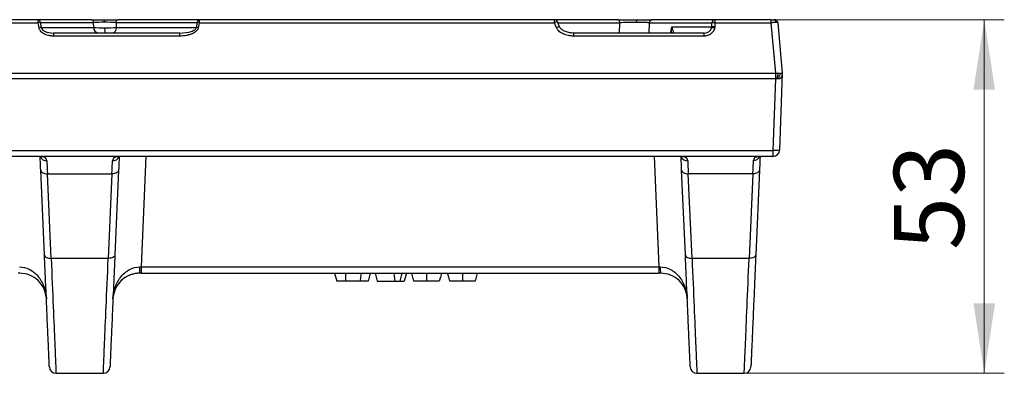
# Model space of a CAD drawing. Units: millimetres. Extents: x 0 to 420, y 0 to 297.
# Drawn here: x 172 to 222, y 223 to 241 of the extents above; entities that cross this region are included whole.
import ezdxf

# ---------------------------------------------------------------- set-up
doc = ezdxf.new("R2010")
doc.units = ezdxf.units.MM
doc.styles.add('SLDTEXTSTYLE0', font='TXT', dxfattribs={"width": 0.605})
doc.dimstyles.new('SLDDIMSTYLE0', dxfattribs={"dimtxt": 3.5, "dimasz": 3.5, "dimexe": 0, "dimexo": 0.0625, "dimgap": 0.875, "dimtad": 1, "dimlfac": 3, "dimrnd": 1e-09, "dimzin": 12, "dimdsep": 46, "dimtxsty": 'SLDTEXTSTYLE0', "dimsah": 1, "dimcen": 0.09, "dimadec": 0, "dimazin": 3, "dimtfac": 1, "dimtdec": 3, "dimtofl": 0, "dimtmove": 0, "dimatfit": 3, "dimfxl": 1, "dimfrac": 2, "dimtolj": 1, "dimtzin": 12, "dimarcsym": 0})

# ---------------------------------------------------------------- blocks, each defined once
blk = doc.blocks.new('_D')
at = {"color": 7, "linetype": 'Continuous', "lineweight": 0}
for p, q in [((210.036, 241.107), (221.571, 241.107)), ((220.571, 241.107), (220.571, 223.44)), ((208.685, 223.44), (221.571, 223.44))]:
    blk.add_line(p, q, dxfattribs=at)
at = {"color": 7, "linetype": 'Continuous', "lineweight": 18}
for points in [[(220.571, 241.107), (220.033, 237.607), (221.109, 237.607)], [(220.571, 223.44), (221.109, 226.94), (220.033, 226.94)]]:
    blk.add_solid(points, dxfattribs=at)
at = {"color": 7, "linetype": 'Continuous', "lineweight": 18, "insert": (216.059, 229.6), "char_height": 3.5, "attachment_point": 1, "rotation": 90, "style": 'SLDTEXTSTYLE0'}
blk.add_mtext('53', dxfattribs=at)

msp = doc.modelspace()

# ---------------------------------------------------------------- linework, layer by layer
at = {"color": 7, "linetype": 'Continuous', "lineweight": 25}
for p, q in [((173.3319, 241.107), (131.9167, 241.107)), ((131.9167, 240.9548), (173.3319, 240.9548)), ((173.3319, 240.9548), (173.3319, 241.107)), ((175.993, 241.107), (173.3319, 241.107)), ((173.375, 240.7013), (173.3319, 240.9548)), ((173.4374, 240.9692), (173.4805, 240.7157)), ((173.4374, 240.9692), (176.0985, 240.9692)), ((176.1032, 240.7157), (176.0985, 240.9692)), ((177.2239, 240.9692), (177.2287, 240.7157)), ((177.2239, 240.9692), (181.2904, 240.9692)), ((181.3724, 241.107), (177.306, 241.107)), ((181.2394, 240.7157), (181.2904, 240.9692)), ((181.3724, 240.9548), (181.3214, 240.7013)), ((181.3724, 241.107), (181.3724, 240.9548)), ((199.1071, 241.107), (181.3724, 241.107)), ((181.3724, 240.9548), (199.1071, 240.9548)), ((199.1071, 240.9548), (199.1071, 241.107)), ((202.2747, 241.107), (199.1071, 241.107)), ((199.2108, 240.7013), (199.1071, 240.9548)), ((199.3651, 240.7499), (199.2614, 241.0034)), ((203.8442, 240.9548), (206.9735, 240.9548)), ((207.1239, 241.107), (203.9947, 241.107)), ((206.9617, 240.7446), (206.9735, 240.9548)), ((207.1239, 240.9548), (207.1122, 240.7446)), ((207.1239, 241.107), (207.1239, 240.9548)), ((209.9355, 241.107), (207.1239, 241.107)), ((207.1239, 240.9548), (209.9355, 240.9548)), ((209.9355, 240.9548), (209.9355, 241.107)), ((210.1555, 238.4403), (209.9355, 240.9548)), ((210.2676, 240.9548), (210.265, 240.9732)), ((210.2676, 240.9548), (210.4876, 238.4403)), ((173.4805, 240.7157), (176.1032, 240.7157)), ((180.3992, 240.4403), (174.098, 240.4403)), ((174.098, 240.4403), (174.098, 240.2881)), ((177.2287, 240.7157), (181.2394, 240.7157)), ((180.3992, 240.2881), (180.3992, 240.4403)), ((206.5812, 240.4403), (200.0768, 240.4403)), ((200.0768, 240.2881), (200.0768, 240.4403)), ((204.9278, 240.4403), (204.9402, 240.5851)), ((204.9786, 240.7446), (206.9617, 240.7446)), ((206.5812, 240.2881), (206.5812, 240.4403)), ((180.3992, 240.2881), (174.098, 240.2881)), ((206.5812, 240.2881), (200.0768, 240.2881)), ((131.4493, 238.4403), (210.1555, 238.4403)), ((210.1452, 238.4403), (210.1452, 238.1467)), ((210.1555, 238.4403), (210.4859, 238.4403)), ((210.4876, 238.4403), (210.3533, 234.5953)), ((210.1452, 238.1467), (131.1072, 238.1467)), ((210.1452, 238.1467), (210.0202, 234.5672)), ((131.9699, 234.5672), (210.0202, 234.5672)), ((210.0202, 234.5672), (210.0202, 234.2736)), ((210.0202, 234.2736), (131.9699, 234.2736)), ((173.6458, 229.3594), (173.4612, 233.5872)), ((177.3473, 233.5872), (177.1627, 229.3594)), ((205.6458, 229.3594), (205.4612, 233.5872)), ((209.3473, 233.5872), (209.1627, 229.3594)), ((173.7943, 233.412), (177.0143, 233.412)), ((173.9789, 229.1842), (173.7943, 233.412)), ((177.0143, 233.412), (176.8297, 229.1842)), ((209.0143, 233.412), (205.7943, 233.412)), ((205.9789, 229.1842), (205.7943, 233.412)), ((209.0143, 233.412), (208.8297, 229.1842)), ((176.8297, 229.1842), (173.9789, 229.1842)), ((208.8297, 229.1842), (205.9789, 229.1842)), ((178.4686, 228.7591), (204.34, 228.7591)), ((178.4686, 228.7591), (178.4686, 228.4403)), ((204.34, 228.4403), (204.34, 228.7591)), ((178.4686, 228.4403), (204.34, 228.4403)), ((188.1357, 228.4403), (188.2429, 228.0403)), ((188.6938, 228.0403), (188.6942, 228.4403)), ((189.9112, 228.4403), (189.8041, 228.0403)), ((190.1568, 228.4403), (190.264, 228.0403)), ((191.096, 228.4403), (191.1395, 228.0403)), ((191.4893, 228.4403), (191.3821, 228.0403)), ((191.7214, 228.4403), (191.6142, 228.0403)), ((188.6938, 228.0403), (188.2429, 228.0403)), ((190.264, 228.0403), (191.1395, 228.0403)), ((191.1395, 228.0403), (191.3821, 228.0403)), ((191.3821, 228.0403), (191.6142, 228.0403)), ((174.2234, 223.4403), (176.5852, 223.4403)), ((206.2234, 223.4403), (208.5852, 223.4403))]:
    msp.add_line(p, q, dxfattribs=at)
at = {"color": 8, "linetype": 'Continuous', "lineweight": 25}
for p, q in [((199.2813, 240.9548), (202.3699, 240.9548)), ((202.3518, 240.4403), (202.3699, 240.9548)), ((203.8442, 240.9548), (203.8261, 240.4403)), ((204.9297, 240.4403), (204.9398, 240.5461)), ((204.9398, 240.5461), (204.9326, 240.4589)), ((178.7093, 234.2736), (178.4686, 228.7591)), ((204.34, 228.7591), (204.0992, 234.2736))]:
    msp.add_line(p, q, dxfattribs=at)
at = {"color": 7, "linetype": 'Continuous', "lineweight": 25, "flags": 128}
for points in [[(177.2239, 240.9692), (177.2277, 240.9973), (177.2338, 241.0236), (177.2421, 241.0474), (177.2524, 241.068), (177.2643, 241.0846), (177.2775, 241.0969), (177.2915, 241.1044), (177.306, 241.107)], [(181.2904, 240.9692), (181.2941, 240.9973), (181.3003, 241.0236), (181.3086, 241.0474), (181.3189, 241.068), (181.3308, 241.0846), (181.3439, 241.0969), (181.358, 241.1044), (181.3724, 241.107)], [(202.3699, 240.9548), (202.3668, 240.9852), (202.3604, 241.014), (202.3512, 241.0403), (202.3393, 241.0632), (202.3252, 241.0818), (202.3093, 241.0956), (202.2923, 241.1041), (202.2747, 241.107)], [(177.2287, 240.7157), (177.2211, 240.6596), (177.2089, 240.607), (177.1922, 240.5594), (177.1717, 240.5183), (177.1479, 240.4849), (177.1215, 240.4604), (177.0935, 240.4454), (177.0645, 240.4403)], [(210.2377, 238.1483), (210.2413, 238.2071), (210.2478, 238.2626), (210.257, 238.3131), (210.2685, 238.3568), (210.2821, 238.3924), (210.2972, 238.4187), (210.3134, 238.4349), (210.3301, 238.4403)], [(210.3164, 238.1469), (210.3229, 238.2056), (210.3347, 238.2611), (210.3515, 238.3116), (210.3727, 238.3555), (210.3976, 238.3913), (210.4255, 238.4179), (210.4553, 238.4344), (210.4862, 238.4403)], [(173.4612, 233.5872), (173.469, 233.5511), (173.4889, 233.5169), (173.5202, 233.4858), (173.5616, 233.4591), (173.6118, 233.4377), (173.6687, 233.4223), (173.7303, 233.4137), (173.7943, 233.412)], [(177.3473, 233.5872), (177.3395, 233.5511), (177.3196, 233.5169), (177.2883, 233.4858), (177.2469, 233.4591), (177.1968, 233.4377), (177.1398, 233.4223), (177.0782, 233.4137), (177.0143, 233.412)], [(205.4612, 233.5872), (205.469, 233.5511), (205.4889, 233.5169), (205.5202, 233.4858), (205.5616, 233.4591), (205.6118, 233.4377), (205.6687, 233.4223), (205.7303, 233.4137), (205.7943, 233.412)], [(209.3473, 233.5872), (209.3395, 233.5511), (209.3196, 233.5169), (209.2883, 233.4858), (209.2469, 233.4591), (209.1968, 233.4377), (209.1398, 233.4223), (209.0782, 233.4137), (209.0143, 233.412)], [(173.6458, 229.3594), (173.6536, 229.3232), (173.6735, 229.289), (173.7048, 229.258), (173.7462, 229.2312), (173.7964, 229.2098), (173.8533, 229.1944), (173.9149, 229.1858), (173.9789, 229.1842)], [(177.1627, 229.3594), (177.1549, 229.3232), (177.135, 229.289), (177.1038, 229.258), (177.0623, 229.2312), (177.0122, 229.2098), (176.9552, 229.1944), (176.8937, 229.1858), (176.8297, 229.1842)], [(205.6458, 229.3594), (205.6536, 229.3232), (205.6735, 229.289), (205.7048, 229.258), (205.7462, 229.2312), (205.7964, 229.2098), (205.8533, 229.1944), (205.9149, 229.1858), (205.9789, 229.1842)], [(209.1627, 229.3594), (209.1549, 229.3232), (209.135, 229.289), (209.1038, 229.258), (209.0623, 229.2312), (209.0122, 229.2098), (208.9552, 229.1944), (208.8937, 229.1858), (208.8297, 229.1842)], [(189.454, 228.4403), (189.4283, 228.2403), (189.4026, 228.0403)], [(192.0952, 228.0403), (192.0416, 228.2403), (191.988, 228.4403)], [(192.728, 228.4403), (192.7281, 228.2403), (192.7281, 228.0403)], [(193.4682, 228.4403), (193.4146, 228.2403), (193.361, 228.0403)], [(193.8842, 228.0403), (193.8306, 228.2403), (193.777, 228.4403)], [(194.5171, 228.4403), (194.5171, 228.2403), (194.5171, 228.0403)], [(195.2572, 228.4403), (195.2036, 228.2403), (195.15, 228.0403)]]:
    msp.add_lwpolyline(points, dxfattribs=at)
at = {"color": 7, "linetype": 'Continuous', "lineweight": 25}
for centre, radius, start, end in [((173.3026, 240.9752), 0.1349, 357.45211, 77.45533), ((173.5911, 239.4511), 1.5259, 95.78081, 99.77995), ((175.9637, 240.9752), 0.1349, 357.45211, 77.45533), ((176.2882, 241.0034), 0.3584, 355.51923, 16.799), ((181.0381, 239.2922), 1.6959, 78.62973, 81.44514), ((199.1071, 240.9403), 0.1667, 22.24404, 90), ((203.3658, 240.992), 0.1686, 137.00246, 189.97444), ((204.0019, 240.9493), 0.1578, 92.63533, 177.99485), ((207.1312, 240.9493), 0.1578, 92.63533, 177.99485), ((207.0487, 239.9411), 1.0165, 85.75535, 94.24465), ((210.0284, 240.9673), 0.1418, 357.33399, 79.98474), ((210.1016, 240.9403), 0.1667, 51.91908, 90), ((173.6342, 239.1976), 1.5259, 95.78081, 99.77995), ((176.3729, 240.7037), 0.2699, 177.45211, 257.45533), ((177.3653, 240.6475), 0.7169, 175.51923, 196.799), ((180.9871, 239.0387), 1.6959, 78.62973, 81.44514), ((205.1324, 240.5085), 0.1962, 135.77625, 168.94261), ((206.9008, 239.6947), 1.013, 78.3588, 86.80349), ((207.037, 239.7308), 1.0165, 85.75535, 94.24465), ((210.0202, 234.607), 0.3333, 270, 358), ((176.5262, 228.6815), 1.8882, 352.6619, 2.3381), ((206.2823, 228.6815), 1.8882, 177.6619, 187.3381), ((174.2234, 223.7736), 0.3333, 182.5, 270), ((176.5852, 223.7736), 0.3333, 270, 357.5), ((206.2234, 223.7736), 0.3333, 182.5, 270), ((208.5852, 223.7736), 0.3333, 270, 357.5)]:
    msp.add_arc(centre, radius, start, end, dxfattribs=at)
at = {"color": 8, "linetype": 'Continuous', "lineweight": 25}
for centre, radius, start, end in [((199.3066, 240.5905), 0.4154, 96.2492, 118.70152), ((199.4103, 240.337), 0.4154, 96.2492, 118.70152), ((173.7449, 234.3827), 0.3236, 200.75893, 272.89838), ((177.06, 234.3883), 0.329, 267.77458, 338.37864), ((205.7449, 234.3827), 0.3236, 200.75893, 272.89838), ((209.0622, 234.4075), 0.3271, 267.57356, 334.36127)]:
    msp.add_arc(centre, radius, start, end, dxfattribs=at)
at = {"color": 7, "linetype": 'Continuous', "lineweight": 25}
for points in [[(175.993, 241.107), (176.1736, 241.107), (176.3981, 241.107), (176.6313, 241.107)], [(176.6455, 240.9754), (176.4456, 240.9754), (176.2532, 240.9732), (176.0985, 240.9692)], [(176.6313, 241.107), (176.8644, 241.107), (177.1018, 241.107), (177.306, 241.107)], [(177.2239, 240.9692), (177.0488, 240.9732), (176.8453, 240.9754), (176.6455, 240.9754)], [(209.9355, 241.107), (209.9794, 241.107), (210.0221, 241.107), (210.053, 241.107)], [(176.1032, 240.7157), (176.2582, 240.7078), (176.4507, 240.7035), (176.6506, 240.7035)], [(176.6506, 240.7035), (176.8504, 240.7035), (177.0538, 240.7078), (177.2287, 240.7157)], [(204.9402, 240.5851), (204.94, 240.5722), (204.9398, 240.5592), (204.9398, 240.5461)], [(204.9786, 240.7446), (204.9758, 240.7142), (204.9786, 240.6803), (204.9917, 240.6453)], [(206.9573, 240.7061), (206.9597, 240.7188), (206.9612, 240.7316), (206.9617, 240.7446)], [(210.4859, 238.4403), (210.486, 238.4403), (210.4861, 238.4403), (210.4862, 238.4403)], [(210.4862, 238.4403), (210.4872, 238.4402), (210.4876, 238.4403), (210.4876, 238.4403)], [(173.7613, 234.0595), (173.7689, 233.9098), (173.7803, 233.6856), (173.7943, 233.412)], [(177.0143, 233.412), (177.0282, 233.6856), (177.0396, 233.9098), (177.0473, 234.0595)], [(205.7613, 234.0595), (205.7689, 233.9098), (205.7803, 233.6856), (205.7943, 233.412)], [(209.0143, 233.412), (209.0289, 233.6988), (209.0407, 233.9312), (209.0483, 234.0807)], [(178.4129, 228.7585), (178.4314, 228.7587), (178.45, 228.7589), (178.4686, 228.7591)], [(204.34, 228.7591), (204.3586, 228.7589), (204.3771, 228.7587), (204.3957, 228.7585)], [(204.4096, 228.4403), (204.3864, 228.4403), (204.3632, 228.4403), (204.34, 228.4403)]]:
    msp.add_open_spline(points, degree=3, dxfattribs=at)
for points, knots in [([(202.2747, 241.107), (202.4138, 241.107), (202.5738, 241.107), (202.9067, 241.107), (203.0794, 241.107), (203.2425, 241.107)], [0, 0, 0, 0, 0.5, 0.5, 1, 1, 1, 1]), ([(203.1997, 240.9628), (203.0599, 240.9628), (202.9119, 240.9621), (202.6265, 240.9593), (202.4892, 240.9573), (202.3699, 240.9548)], [0, 0, 0, 0, 0.5, 0.5, 1, 1, 1, 1]), ([(203.8442, 240.9548), (203.7828, 240.9573), (203.6925, 240.9593), (203.4708, 240.9621), (203.3395, 240.9628), (203.1997, 240.9628)], [0, 0, 0, 0, 0.5, 0.5, 1, 1, 1, 1]), ([(203.2425, 241.107), (203.4056, 241.107), (203.5588, 241.107), (203.8175, 241.107), (203.9229, 241.107), (203.9947, 241.107)], [0, 0, 0, 0, 0.5, 0.5, 1, 1, 1, 1]), ([(210.17, 240.9608), (210.1625, 240.9607), (210.1473, 240.9607), (210.1221, 240.9604), (210.0949, 240.96), (210.0657, 240.9593), (210.035, 240.9585), (210.0028, 240.9575), (209.9695, 240.9562), (209.9469, 240.9553), (209.9355, 240.9548)], [0, 0, 0, 0, 0.11903375, 0.23976448, 0.36219621, 0.48633282, 0.61217802, 0.73973536, 0.86900827, 1, 1, 1, 1]), ([(210.2659, 240.9562), (210.2636, 240.9705), (210.259, 241.0003), (210.2365, 241.0411), (210.2034, 241.0759), (210.1743, 241.0896), (210.1599, 241.0964)], [0, 0, 0, 0, 0.2356122, 0.4869015, 0.7451545, 1, 1, 1, 1]), ([(210.2676, 240.9548), (210.2672, 240.9553), (210.2665, 240.9562), (210.261, 240.9575), (210.2526, 240.9585), (210.2412, 240.9593), (210.227, 240.96), (210.2102, 240.9604), (210.1914, 240.9607), (210.1771, 240.9607), (210.17, 240.9608)], [0, 0, 0, 0, 0.1309917, 0.2602646, 0.387822, 0.5136672, 0.6378038, 0.7602355, 0.8809662, 1, 1, 1, 1]), ([(174.098, 240.2881), (174.0761, 240.2885), (174.0326, 240.2891), (173.9681, 240.2946), (173.9049, 240.3034), (173.8213, 240.3201), (173.721, 240.3499), (173.6112, 240.4009), (173.5182, 240.4641), (173.4533, 240.5303), (173.4124, 240.592), (173.3874, 240.6454), (173.3791, 240.6828), (173.375, 240.7013)], [0, 0, 0, 0, 0.0731623, 0.1451127, 0.2160798, 0.2863022, 0.4297385, 0.5644606, 0.6891321, 0.8040586, 0.8717857, 0.9365119, 1, 1, 1, 1]), ([(173.4805, 240.7157), (173.4881, 240.6775), (173.5094, 240.6405), (173.5769, 240.5734), (173.6231, 240.5432), (173.7908, 240.4684), (173.9415, 240.4403), (174.098, 240.4403)], [0, 0, 0, 0, 0.25, 0.25, 0.5, 0.5, 1, 1, 1, 1]), ([(180.3992, 240.4403), (180.613, 240.4403), (180.8187, 240.4684), (181.0468, 240.5432), (181.1095, 240.5734), (181.2009, 240.6405), (181.2295, 240.6776), (181.2394, 240.7157)], [0, 0, 0, 0, 0.5, 0.5, 0.75, 0.75, 1, 1, 1, 1]), ([(181.3214, 240.7013), (181.3193, 240.692), (181.3149, 240.6733), (181.3043, 240.646), (181.2909, 240.6192), (181.2744, 240.593), (181.2547, 240.5673), (181.2138, 240.5221), (181.1391, 240.4625), (181.021, 240.4001), (180.8812, 240.3494), (180.7274, 240.3141), (180.5648, 240.292), (180.4551, 240.2895), (180.3992, 240.2881)], [0, 0, 0, 0, 0.0267158, 0.053825, 0.0816287, 0.1104061, 0.1404093, 0.1718608, 0.2807122, 0.4049061, 0.5432409, 0.6942179, 0.8444084, 1, 1, 1, 1]), ([(200.0768, 240.2881), (200.0533, 240.2885), (200.0063, 240.2892), (199.9363, 240.2947), (199.8667, 240.3035), (199.7732, 240.3203), (199.659, 240.3503), (199.5308, 240.4012), (199.4177, 240.4641), (199.3338, 240.5298), (199.276, 240.5915), (199.2373, 240.6444), (199.2195, 240.6827), (199.2108, 240.7013)], [0, 0, 0, 0, 0.0699335, 0.13948, 0.2088207, 0.2781385, 0.4218531, 0.5591175, 0.6874791, 0.8056818, 0.8744244, 0.9387675, 1, 1, 1, 1]), ([(200.0768, 240.4297), (199.9914, 240.4373), (199.8274, 240.4518), (199.61, 240.5264), (199.4674, 240.6157), (199.393, 240.6945), (199.3729, 240.7335), (199.364, 240.7508)], [0, 0, 0, 0, 0.3151107, 0.6049248, 0.8393089, 0.9291741, 1, 1, 1, 1]), ([(204.9402, 240.5851), (204.9412, 240.5951), (204.9431, 240.6148), (204.9475, 240.6435), (204.954, 240.6761), (204.9637, 240.7118), (204.9737, 240.7338), (204.9786, 240.7446)], [0, 0, 0, 0, 0.1721925, 0.3377597, 0.498636, 0.7533379, 1, 1, 1, 1]), ([(204.9917, 240.6453), (205.0033, 240.6145), (205.014, 240.5885), (205.0292, 240.5405), (205.0338, 240.5192), (205.0353, 240.483), (205.0321, 240.4677), (205.0172, 240.4465), (205.0056, 240.4403), (204.9895, 240.4403)], [0, 0, 0, 0, 0.25, 0.25, 0.5, 0.5, 0.75, 0.75, 1, 1, 1, 1]), ([(206.5812, 240.4403), (206.6725, 240.4403), (206.7618, 240.4672), (206.8975, 240.5631), (206.9433, 240.6316), (206.9573, 240.7061)], [0, 0, 0, 0, 0.5, 0.5, 1, 1, 1, 1]), ([(207.1052, 240.6868), (207.103, 240.676), (207.0984, 240.6544), (207.0887, 240.6228), (207.0768, 240.5919), (207.0625, 240.5619), (207.0369, 240.5167), (206.9939, 240.4594), (206.9262, 240.398), (206.8476, 240.3484), (206.7617, 240.3136), (206.672, 240.292), (206.6116, 240.2894), (206.5812, 240.2881)], [0, 0, 0, 0, 0.0465401, 0.0928371, 0.1391412, 0.1857027, 0.2327677, 0.3578948, 0.4853045, 0.6147377, 0.7467066, 0.872621, 1, 1, 1, 1]), ([(207.1122, 240.7446), (207.1115, 240.7349), (207.1101, 240.7155), (207.1069, 240.6964), (207.1052, 240.6868)], [0, 0, 0, 0, 0.500193, 1, 1, 1, 1]), ([(210.4876, 238.4403), (210.4869, 238.4271), (210.4856, 238.4036), (210.4813, 238.3727), (210.475, 238.3388), (210.4652, 238.3017), (210.4483, 238.2573), (210.4269, 238.2176), (210.4008, 238.1846), (210.3735, 238.1623), (210.3456, 238.1487), (210.3258, 238.1475), (210.3164, 238.1469)], [0, 0, 0, 0, 0.1061034, 0.1895256, 0.2502668, 0.3831435, 0.49959, 0.6347921, 0.7496487, 0.8430345, 0.9253303, 1, 1, 1, 1]), ([(210.2377, 238.1483), (210.2277, 238.1483), (210.2076, 238.1482), (210.1765, 238.1476), (210.1557, 238.147), (210.1452, 238.1467)], [0, 0, 0, 0, 0.331621, 0.664895, 1, 1, 1, 1]), ([(210.3164, 238.1469), (210.3081, 238.1472), (210.2914, 238.1477), (210.265, 238.1482), (210.2468, 238.1483), (210.2377, 238.1483)], [0, 0, 0, 0, 0.334832, 0.668115, 1, 1, 1, 1]), ([(210.3533, 234.5953), (210.353, 234.585), (210.3169, 234.5759), (210.1936, 234.5655), (210.1072, 234.5642), (210.0202, 234.5672)], [0, 0, 0, 0, 0.5, 0.5, 1, 1, 1, 1]), ([(173.4612, 233.5872), (173.4545, 233.7412), (173.4423, 234.0219), (173.4343, 234.2036), (173.4307, 234.2856)], [0, 0, 0, 0, 0.5484348, 1, 1, 1, 1]), ([(177.3781, 234.2934), (177.3744, 234.2091), (177.3664, 234.0253), (177.354, 233.7411), (177.3473, 233.5872)], [0, 0, 0, 0, 0.4587498, 1, 1, 1, 1]), ([(205.4612, 233.5872), (205.4545, 233.7412), (205.4423, 234.0219), (205.4343, 234.2036), (205.4307, 234.2856)], [0, 0, 0, 0, 0.5484348, 1, 1, 1, 1]), ([(209.3771, 234.2699), (209.374, 234.1983), (209.3664, 234.0251), (209.3544, 233.7492), (209.3473, 233.5872)], [0, 0, 0, 0, 0.4132568, 1, 1, 1, 1]), ([(173.8903, 223.7591), (173.8903, 223.7594), (173.8903, 223.7599), (173.8901, 223.7643), (173.8898, 223.7712), (173.8894, 223.7811), (173.8888, 223.7937), (173.8882, 223.8091), (173.8874, 223.8273), (173.8855, 223.87), (173.8818, 223.956), (173.8747, 224.118), (173.8655, 224.3271), (173.8506, 224.6703), (173.8268, 225.2149), (173.7967, 225.9046), (173.7692, 226.5349), (173.747, 227.0417), (173.7235, 227.5813), (173.7028, 228.0545), (173.6857, 228.4456), (173.6727, 228.743), (173.6595, 229.047), (173.6504, 229.2552), (173.6458, 229.3594)], [0, 0, 0, 0, 0.0152353, 0.0304612, 0.045681, 0.0608979, 0.0761153, 0.0913365, 0.1065647, 0.1218032, 0.1840394, 0.2462908, 0.3094627, 0.3726508, 0.4999142, 0.6271898, 0.6903787, 0.7535853, 0.8158482, 0.8781287, 0.9086058, 0.9390592, 0.9695152, 1, 1, 1, 1]), ([(173.9789, 229.1842), (174.0164, 228.3023), (174.0508, 227.4946), (174.1113, 226.0739), (174.1373, 225.461), (174.1797, 224.4655), (174.196, 224.0829), (174.2178, 223.5703), (174.2234, 223.4403), (174.2234, 223.4403)], [0, 0, 0, 0, 0.25, 0.25, 0.5, 0.5, 0.75, 0.75, 1, 1, 1, 1]), ([(176.5852, 223.4403), (176.5852, 223.4403), (176.5907, 223.5703), (176.6125, 224.0829), (176.6288, 224.4655), (176.6712, 225.461), (176.6973, 226.0739), (176.7578, 227.4946), (176.7921, 228.3023), (176.8297, 229.1842)], [0, 0, 0, 0, 0.25, 0.25, 0.5, 0.5, 0.75, 0.75, 1, 1, 1, 1]), ([(177.1627, 229.3594), (177.1604, 229.3071), (177.1559, 229.2027), (177.1491, 229.0481), (177.1424, 228.8951), (177.1358, 228.7439), (177.1293, 228.5944), (177.1228, 228.4467), (177.1165, 228.3006), (177.1037, 228.008), (177.0851, 227.5814), (177.0615, 227.0418), (177.0394, 226.535), (177.0119, 225.9046), (176.9817, 225.2149), (176.958, 224.6703), (176.943, 224.3271), (176.9339, 224.118), (176.9268, 223.956), (176.9226, 223.8607), (176.9203, 223.8077), (176.9191, 223.7798), (176.9183, 223.7623), (176.9182, 223.7602), (176.9182, 223.7591)], [0, 0, 0, 0, 0.0152451, 0.0304805, 0.0457095, 0.0609355, 0.0761617, 0.0913914, 0.106628, 0.1218746, 0.1841411, 0.246418, 0.3096104, 0.3728134, 0.5000891, 0.6273525, 0.6905264, 0.7537125, 0.8159499, 0.8782001, 0.9086608, 0.9390968, 0.9695344, 1, 1, 1, 1]), ([(205.8903, 223.7591), (205.8903, 223.7594), (205.8903, 223.7599), (205.8901, 223.7643), (205.8898, 223.7712), (205.8894, 223.7811), (205.8888, 223.7937), (205.8882, 223.8091), (205.8874, 223.8273), (205.8855, 223.87), (205.8818, 223.956), (205.8747, 224.118), (205.8655, 224.3271), (205.8506, 224.6703), (205.8268, 225.2149), (205.7967, 225.9046), (205.7692, 226.5349), (205.747, 227.0417), (205.7235, 227.5813), (205.7028, 228.0545), (205.6857, 228.4456), (205.6727, 228.743), (205.6595, 229.047), (205.6504, 229.2552), (205.6458, 229.3594)], [0, 0, 0, 0, 0.0152353, 0.0304612, 0.045681, 0.0608979, 0.0761153, 0.0913365, 0.1065647, 0.1218032, 0.1840394, 0.2462908, 0.3094627, 0.3726508, 0.4999142, 0.6271898, 0.6903787, 0.7535853, 0.8158482, 0.8781287, 0.9086058, 0.9390592, 0.9695152, 1, 1, 1, 1]), ([(205.9789, 229.1842), (206.0164, 228.3023), (206.0508, 227.4946), (206.1113, 226.0739), (206.1373, 225.461), (206.1797, 224.4655), (206.196, 224.0829), (206.2178, 223.5703), (206.2234, 223.4403), (206.2234, 223.4403)], [0, 0, 0, 0, 0.25, 0.25, 0.5, 0.5, 0.75, 0.75, 1, 1, 1, 1]), ([(208.5852, 223.4403), (208.5852, 223.4403), (208.5907, 223.5703), (208.6125, 224.0829), (208.6288, 224.4655), (208.6712, 225.461), (208.6973, 226.0739), (208.7578, 227.4946), (208.7921, 228.3023), (208.8297, 229.1842)], [0, 0, 0, 0, 0.25, 0.25, 0.5, 0.5, 0.75, 0.75, 1, 1, 1, 1]), ([(209.1627, 229.3594), (209.1604, 229.3071), (209.1559, 229.2027), (209.1491, 229.0481), (209.1424, 228.8951), (209.1358, 228.7439), (209.1293, 228.5944), (209.1228, 228.4467), (209.1165, 228.3006), (209.1037, 228.008), (209.0851, 227.5814), (209.0615, 227.0418), (209.0394, 226.535), (209.0119, 225.9046), (208.9817, 225.2149), (208.958, 224.6703), (208.943, 224.3271), (208.9339, 224.118), (208.9268, 223.956), (208.9226, 223.8607), (208.9203, 223.8077), (208.9191, 223.7798), (208.9183, 223.7623), (208.9182, 223.7602), (208.9182, 223.7591)], [0, 0, 0, 0, 0.0152451, 0.0304805, 0.0457095, 0.0609355, 0.0761617, 0.0913914, 0.106628, 0.1218746, 0.1841411, 0.246418, 0.3096104, 0.3728134, 0.5000891, 0.6273525, 0.6905264, 0.7537125, 0.8159499, 0.8782001, 0.9086608, 0.9390968, 0.9695344, 1, 1, 1, 1]), ([(172.3957, 228.7585), (172.5655, 228.7567), (172.7355, 228.7144), (173.0519, 228.5545), (173.1981, 228.437), (173.4458, 228.1437), (173.5472, 227.9681), (173.6905, 227.5837), (173.7325, 227.3752), (173.7416, 227.1651)], [0, 0, 0, 0, 0.25, 0.25, 0.5, 0.5, 0.75, 0.75, 1, 1, 1, 1]), ([(177.0669, 227.1651), (177.0761, 227.3752), (177.118, 227.5837), (177.2613, 227.9681), (177.3627, 228.1437), (177.6104, 228.437), (177.7567, 228.5545), (178.073, 228.7144), (178.2431, 228.7567), (178.4129, 228.7585)], [0, 0, 0, 0, 0.25, 0.25, 0.5, 0.5, 0.75, 0.75, 1, 1, 1, 1]), ([(204.3957, 228.7585), (204.5655, 228.7567), (204.7355, 228.7144), (205.0519, 228.5545), (205.1981, 228.437), (205.4458, 228.1437), (205.5472, 227.9681), (205.6905, 227.5837), (205.7325, 227.3752), (205.7416, 227.1651)], [0, 0, 0, 0, 0.25, 0.25, 0.5, 0.5, 0.75, 0.75, 1, 1, 1, 1]), ([(172.4096, 228.4403), (172.398, 228.4403), (172.3748, 228.4403), (172.3516, 228.4403), (172.34, 228.4403)], [0, 0, 0, 0, 0.4999901, 1, 1, 1, 1]), ([(173.7416, 227.1651), (173.7342, 227.3347), (173.6941, 227.5027), (173.554, 227.8118), (173.4542, 227.9528), (173.209, 228.1874), (173.0638, 228.2811), (172.7489, 228.4075), (172.5793, 228.4403), (172.4096, 228.4403)], [0, 0, 0, 0, 0.25, 0.25, 0.5, 0.5, 0.75, 0.75, 1, 1, 1, 1]), ([(178.399, 228.4403), (178.2293, 228.4403), (178.0597, 228.4075), (177.7447, 228.2811), (177.5995, 228.1874), (177.3544, 227.9528), (177.2545, 227.8118), (177.1144, 227.5027), (177.0743, 227.3347), (177.0669, 227.1651)], [0, 0, 0, 0, 0.25, 0.25, 0.5, 0.5, 0.75, 0.75, 1, 1, 1, 1]), ([(178.399, 228.4403), (178.2505, 228.4403), (178.1021, 228.4152), (177.8215, 228.3179), (177.6895, 228.2456), (177.4564, 228.0616), (177.3554, 227.9499), (177.1955, 227.6998), (177.1367, 227.5612), (177.1022, 227.4168)], [0, 0, 0, 0, 0.25, 0.25, 0.5, 0.5, 0.75, 0.75, 1, 1, 1, 1]), ([(178.4686, 228.4403), (178.457, 228.4403), (178.4337, 228.4403), (178.4106, 228.4403), (178.399, 228.4403)], [0, 0, 0, 0, 0.5000099, 1, 1, 1, 1]), ([(205.7416, 227.1651), (205.7342, 227.3347), (205.6941, 227.5027), (205.554, 227.8118), (205.4542, 227.9528), (205.209, 228.1874), (205.0638, 228.2811), (204.7489, 228.4075), (204.5793, 228.4403), (204.4096, 228.4403)], [0, 0, 0, 0, 0.25, 0.25, 0.5, 0.5, 0.75, 0.75, 1, 1, 1, 1]), ([(189.4026, 228.0403), (189.389, 228.0403), (189.3755, 228.0403), (189.3482, 228.0403), (189.3344, 228.0403), (189.2923, 228.0403), (189.2636, 228.0403), (189.2055, 228.0403), (189.1762, 228.0403), (189.1171, 228.0403), (189.0872, 228.0403), (189.0422, 228.0403), (189.0271, 228.0403), (188.997, 228.0403), (188.9819, 228.0403), (188.9365, 228.0403), (188.9062, 228.0403), (188.8456, 228.0403), (188.8152, 228.0403), (188.7545, 228.0403), (188.7242, 228.0403), (188.6938, 228.0403)], [0, 0, 0, 0, 0.0625, 0.0625, 0.125, 0.125, 0.25, 0.25, 0.375, 0.375, 0.5, 0.5, 0.5625, 0.5625, 0.625, 0.625, 0.75, 0.75, 0.875, 0.875, 1, 1, 1, 1]), ([(189.8041, 228.0403), (189.8038, 228.0403), (189.8035, 228.0403), (189.8019, 228.0403), (189.8006, 228.0403), (189.795, 228.0403), (189.7894, 228.0403), (189.7774, 228.0403), (189.7728, 228.0403), (189.7625, 228.0403), (189.7569, 228.0403), (189.7444, 228.0403), (189.7374, 228.0403), (189.7221, 228.0403), (189.7139, 228.0403), (189.6962, 228.0403), (189.6867, 228.0403), (189.6668, 228.0403), (189.6565, 228.0403), (189.6348, 228.0403), (189.6233, 228.0403), (189.5995, 228.0403), (189.587, 228.0403), (189.5486, 228.0403), (189.5213, 228.0403), (189.4781, 228.0403), (189.4634, 228.0403), (189.4333, 228.0403), (189.4179, 228.0403), (189.4026, 228.0403)], [0, 0, 0, 0, 0.0625, 0.0625, 0.125, 0.125, 0.25, 0.25, 0.3125, 0.3125, 0.375, 0.375, 0.4375, 0.4375, 0.5, 0.5, 0.5625, 0.5625, 0.625, 0.625, 0.6875, 0.6875, 0.75, 0.75, 0.875, 0.875, 0.9375, 0.9375, 1, 1, 1, 1]), ([(192.7281, 228.0403), (192.7023, 228.0403), (192.6765, 228.0403), (192.6251, 228.0403), (192.5996, 228.0403), (192.5236, 228.0403), (192.4739, 228.0403), (192.3813, 228.0403), (192.3384, 228.0403), (192.2833, 228.0403), (192.2665, 228.0403), (192.2359, 228.0403), (192.2221, 228.0403), (192.1973, 228.0403), (192.1864, 228.0403), (192.1672, 228.0403), (192.1588, 228.0403), (192.1366, 228.0403), (192.1255, 228.0403), (192.1089, 228.0403), (192.1034, 228.0403), (192.0965, 228.0403), (192.0957, 228.0403), (192.0952, 228.0403)], [0, 0, 0, 0, 0.0625, 0.0625, 0.125, 0.125, 0.25, 0.25, 0.375, 0.375, 0.4375, 0.4375, 0.5, 0.5, 0.5625, 0.5625, 0.625, 0.625, 0.75, 0.75, 0.875, 0.875, 1, 1, 1, 1]), ([(193.361, 228.0403), (193.3607, 228.0403), (193.3605, 228.0403), (193.359, 228.0403), (193.3578, 228.0403), (193.354, 228.0403), (193.3516, 228.0403), (193.3458, 228.0403), (193.3424, 228.0403), (193.3295, 228.0403), (193.3182, 228.0403), (193.2953, 228.0403), (193.2865, 228.0403), (193.2668, 228.0403), (193.2559, 228.0403), (193.2313, 228.0403), (193.2176, 228.0403), (193.1873, 228.0403), (193.1707, 228.0403), (193.1342, 228.0403), (193.1145, 228.0403), (193.0727, 228.0403), (193.0506, 228.0403), (192.9814, 228.0403), (192.932, 228.0403), (192.8563, 228.0403), (192.8307, 228.0403), (192.7795, 228.0403), (192.7538, 228.0403), (192.7281, 228.0403)], [0, 0, 0, 0, 0.0625, 0.0625, 0.125, 0.125, 0.1875, 0.1875, 0.25, 0.25, 0.375, 0.375, 0.4375, 0.4375, 0.5, 0.5, 0.5625, 0.5625, 0.625, 0.625, 0.6875, 0.6875, 0.75, 0.75, 0.875, 0.875, 0.9375, 0.9375, 1, 1, 1, 1]), ([(194.5171, 228.0403), (194.4913, 228.0403), (194.4656, 228.0403), (194.4142, 228.0403), (194.3886, 228.0403), (194.3126, 228.0403), (194.263, 228.0403), (194.1703, 228.0403), (194.1275, 228.0403), (194.0723, 228.0403), (194.0555, 228.0403), (194.0249, 228.0403), (194.0111, 228.0403), (193.9864, 228.0403), (193.9754, 228.0403), (193.9562, 228.0403), (193.9479, 228.0403), (193.9256, 228.0403), (193.9145, 228.0403), (193.8979, 228.0403), (193.8924, 228.0403), (193.8855, 228.0403), (193.8848, 228.0403), (193.8842, 228.0403)], [0, 0, 0, 0, 0.0625, 0.0625, 0.125, 0.125, 0.25, 0.25, 0.375, 0.375, 0.4375, 0.4375, 0.5, 0.5, 0.5625, 0.5625, 0.625, 0.625, 0.75, 0.75, 0.875, 0.875, 1, 1, 1, 1]), ([(195.15, 228.0403), (195.1498, 228.0403), (195.1495, 228.0403), (195.1481, 228.0403), (195.1468, 228.0403), (195.1431, 228.0403), (195.1407, 228.0403), (195.1349, 228.0403), (195.1314, 228.0403), (195.1185, 228.0403), (195.1072, 228.0403), (195.0843, 228.0403), (195.0755, 228.0403), (195.0558, 228.0403), (195.0449, 228.0403), (195.0203, 228.0403), (195.0066, 228.0403), (194.9763, 228.0403), (194.9597, 228.0403), (194.9232, 228.0403), (194.9035, 228.0403), (194.8617, 228.0403), (194.8396, 228.0403), (194.7705, 228.0403), (194.721, 228.0403), (194.6453, 228.0403), (194.6198, 228.0403), (194.5686, 228.0403), (194.5428, 228.0403), (194.5171, 228.0403)], [0, 0, 0, 0, 0.0625, 0.0625, 0.125, 0.125, 0.1875, 0.1875, 0.25, 0.25, 0.375, 0.375, 0.4375, 0.4375, 0.5, 0.5, 0.5625, 0.5625, 0.625, 0.625, 0.6875, 0.6875, 0.75, 0.75, 0.875, 0.875, 0.9375, 0.9375, 1, 1, 1, 1])]:
    msp.add_open_spline(points, degree=3, knots=knots, dxfattribs=at)
at = {"color": 8, "linetype": 'Continuous', "lineweight": 25}
for points, knots in [([(173.7613, 234.0595), (173.755, 234.096), (173.7425, 234.168), (173.6603, 234.2319), (173.5645, 234.2636), (173.483, 234.2669), (173.4569, 234.268)], [0, 0, 0, 0, 0.2929619, 0.5797315, 0.8656337, 1, 1, 1, 1]), ([(177.3516, 234.268), (177.3255, 234.2669), (177.2439, 234.2636), (177.1481, 234.2319), (177.066, 234.1679), (177.0536, 234.0959), (177.0473, 234.0595)], [0, 0, 0, 0, 0.134616, 0.4207858, 0.7072888, 1, 1, 1, 1]), ([(205.7613, 234.0595), (205.755, 234.096), (205.7425, 234.168), (205.6603, 234.2319), (205.5645, 234.2636), (205.483, 234.2669), (205.4569, 234.268)], [0, 0, 0, 0, 0.29296185, 0.57973148, 0.86563367, 1, 1, 1, 1]), ([(209.2327, 234.2462), (209.2004, 234.243), (209.1219, 234.2351), (209.0677, 234.1758), (209.0548, 234.1126), (209.0483, 234.0807)], [0, 0, 0, 0, 0.2575729, 0.6252244, 1, 1, 1, 1])]:
    msp.add_open_spline(points, degree=3, knots=knots, dxfattribs=at)

# ---------------------------------------------------------------- dimensions: what is measured, and where the dimension line sits
at = {"color": 7, "linetype": 'Continuous', "lineweight": 18}
dim = msp.add_linear_dim(base=(220.571, 223.4403), p1=(209.9355, 241.107), p2=(208.5852, 223.4403), angle=90, dimstyle='SLDDIMSTYLE0', dxfattribs=at)
dim.commit()
dim.dimension.update_dxf_attribs({"geometry": '_D', "text_midpoint": (220.571, 232.2736), "dimtype": 160})

doc.saveas('drawing.dxf')
